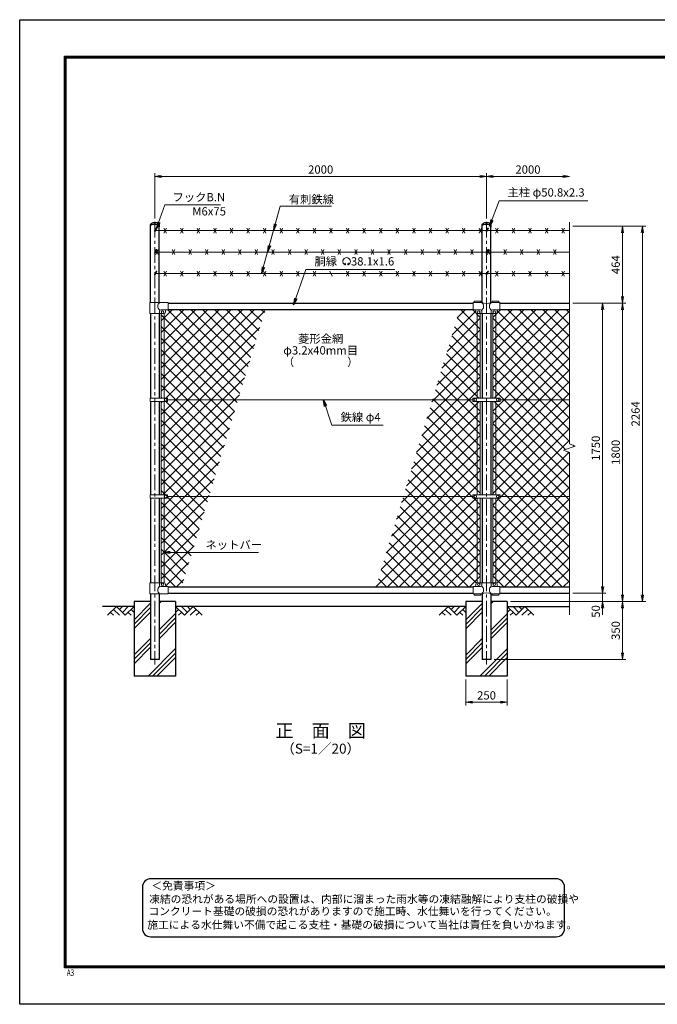
# Model space of a CAD drawing. Units: millimetres. Extents: x 0 to 8400, y 0 to 5940.
# Drawn here: x 0 to 3845, y 0 to 5940 of the extents above; entities that cross this region are included whole.
import ezdxf
from ezdxf.enums import TextEntityAlignment as Align

# ---------------------------------------------------------------- set-up
doc = ezdxf.new("R2010")
doc.units = ezdxf.units.MM
doc.header["$LTSCALE"] = 3
doc.header["$MEASUREMENT"] = 0
doc.linetypes.add('CENTER', pattern=[50.8, 31.75, -6.35, 6.35, -6.35])
for name, color, linetype in [('D-BGD', 7, 'Continuous'), ('D-STR1', 1, 'Continuous'), ('D-STR4', 7, 'Continuous'), ('D-TTL', 2, 'Continuous'), ('D-TTL-TXT', 7, 'Continuous')]:
    doc.layers.add(name, color=color, linetype=linetype)
for name, color, linetype, lineweight in [('D-BMK', 2, 'CENTER', 13), ('D-DCR-HCH', 7, 'Continuous', 13), ('D-STR-DIM', 7, 'Continuous', 13), ('D-STR-TXT', 7, 'Continuous', 13), ('D-STR2', 7, 'Continuous', 13), ('D-STR3', 3, 'Continuous', 13)]:
    doc.layers.add(name, color=color, linetype=linetype, lineweight=lineweight)
doc.styles.add('ROMANSE', font='Romans.shx', dxfattribs={"width": 0.7, "bigfont": 'EXTFONT.SHX'})
doc.styles.add('ゴシック', font='txt')
doc.dimstyles.new('STYLE', dxfattribs={"dimscale": 20, "dimtxt": 2.5, "dimasz": 2, "dimexe": 1, "dimexo": 1, "dimgap": 0.8, "dimtad": 1, "dimdsep": 46, "dimtxsty": 'ゴシック', "dimblk": 'OPEN', "dimcen": 1e-08, "dimclrd": 256, "dimclre": 256, "dimclrt": 256, "dimadec": 0, "dimazin": 2, "dimtfac": 1, "dimtmove": 2, "dimatfit": 3, "dimldrblk": 'OPEN', "dimfxl": 1, "dimtolj": 1, "dimtzin": 0, "dimlwd": -1, "dimlwe": -1, "dimarcsym": 0})
pattern_1 = [(45, (8437, -3848.917), (-35.35534, 35.35534), []), (135, (8437, -3848.917), (-35.35534, -35.35534), [])]

# ---------------------------------------------------------------- blocks, each defined once
blk = doc.blocks.new('_Open')
at = {"color": 0, "linetype": 'ByBlock', "lineweight": -2}
for p, q in [((-1, 0.17), (0, 0)), ((-1, -0.17), (0, 0)), ((0, 0), (-1, 0))]:
    blk.add_line(p, q, dxfattribs=at)
blk = doc.blocks.new('*D4')
at = {"layer": 'D-STR-DIM', "transparency": 16777216}
for p, q in [((3515, 2520), (3515, 2560)), ((3335, 2480), (3535, 2480)), ((3515, 2480), (3515, 2430)), ((2960, 2430), (3535, 2430)), ((3515, 2390), (3515, 2350))]:
    blk.add_line(p, q, dxfattribs=at)
at = {"layer": 'D-STR-DIM', "transparency": 16777216, "xscale": 40, "yscale": 40, "zscale": 40}
for p, rotation in [((3515, 2480), 270), ((3515, 2430), 90)]:
    blk.add_blockref('_Open', p, dxfattribs=dict(at, rotation=rotation))
at = {"layer": 'D-STR-DIM', "transparency": 16777216, "insert": (3474, 2370), "char_height": 50, "attachment_point": 5, "rotation": 90, "style": 'ゴシック'}
blk.add_mtext('\\A1;50', dxfattribs=at)
blk = doc.blocks.new('*D5')
at = {"layer": 'D-STR-DIM', "transparency": 16777216}
for p, q in [((3335, 4230), (3535, 4230)), ((3515, 4190), (3515, 2520)), ((3335, 2480), (3535, 2480))]:
    blk.add_line(p, q, dxfattribs=at)
at = {"layer": 'D-STR-DIM', "transparency": 16777216, "xscale": 40, "yscale": 40, "zscale": 40}
for p, rotation in [((3515, 4230), 90), ((3515, 2480), 270)]:
    blk.add_blockref('_Open', p, dxfattribs=dict(at, rotation=rotation))
at = {"layer": 'D-STR-DIM', "transparency": 16777216, "insert": (3474, 3355), "char_height": 50, "attachment_point": 5, "rotation": 90, "style": 'ゴシック'}
blk.add_mtext('\\A1;1750', dxfattribs=at)
blk = doc.blocks.new('*D6')
at = {"layer": 'D-STR-DIM', "transparency": 16777216}
for p, q in [((3335, 4230), (3655, 4230)), ((3635, 4190), (3635, 2470)), ((2960, 2430), (3655, 2430))]:
    blk.add_line(p, q, dxfattribs=at)
at = {"layer": 'D-STR-DIM', "transparency": 16777216, "xscale": 40, "yscale": 40, "zscale": 40}
for p, rotation in [((3635, 4230), 90), ((3635, 2430), 270)]:
    blk.add_blockref('_Open', p, dxfattribs=dict(at, rotation=rotation))
at = {"layer": 'D-STR-DIM', "transparency": 16777216, "insert": (3594, 3330), "char_height": 50, "attachment_point": 5, "rotation": 90, "style": 'ゴシック'}
blk.add_mtext('\\A1;1800', dxfattribs=at)
blk = doc.blocks.new('*D7')
at = {"layer": 'D-STR-DIM', "transparency": 16777216}
for p, q in [((3335, 4694), (3775, 4694)), ((3755, 4654), (3755, 2470)), ((2960, 2430), (3775, 2430))]:
    blk.add_line(p, q, dxfattribs=at)
at = {"layer": 'D-STR-DIM', "transparency": 16777216, "xscale": 40, "yscale": 40, "zscale": 40}
for p, rotation in [((3755, 4694), 90), ((3755, 2430), 270)]:
    blk.add_blockref('_Open', p, dxfattribs=dict(at, rotation=rotation))
at = {"layer": 'D-STR-DIM', "transparency": 16777216, "insert": (3714, 3562), "char_height": 50, "attachment_point": 5, "rotation": 90, "style": 'ゴシック'}
blk.add_mtext('\\A1;2264', dxfattribs=at)
blk = doc.blocks.new('*D8')
at = {"layer": 'D-STR-DIM', "transparency": 16777216}
for p, q in [((2960, 2430), (3655, 2430)), ((3635, 2390), (3635, 2120)), ((2860.4, 2080), (3655, 2080))]:
    blk.add_line(p, q, dxfattribs=at)
at = {"layer": 'D-STR-DIM', "transparency": 16777216, "xscale": 40, "yscale": 40, "zscale": 40}
for p, rotation in [((3635, 2430), 90), ((3635, 2080), 270)]:
    blk.add_blockref('_Open', p, dxfattribs=dict(at, rotation=rotation))
at = {"layer": 'D-STR-DIM', "transparency": 16777216, "insert": (3594, 2255), "char_height": 50, "attachment_point": 5, "rotation": 90, "style": 'ゴシック'}
blk.add_mtext('\\A1;350', dxfattribs=at)
blk = doc.blocks.new('*D9')
at = {"layer": 'D-STR-DIM', "transparency": 16777216}
for p, q in [((815, 4741.1), (815, 5015)), ((855, 4995), (2775, 4995)), ((2815, 4741.1), (2815, 5015))]:
    blk.add_line(p, q, dxfattribs=at)
at = {"layer": 'D-STR-DIM', "transparency": 16777216, "xscale": 40, "yscale": 40, "zscale": 40, "rotation": 180}
blk.add_blockref('_Open', (815, 4995), dxfattribs=at)
at = {"layer": 'D-STR-DIM', "transparency": 16777216, "xscale": 40, "yscale": 40, "zscale": 40}
blk.add_blockref('_Open', (2815, 4995), dxfattribs=at)
at = {"layer": 'D-STR-DIM', "transparency": 16777216, "insert": (1815, 5036), "char_height": 50, "attachment_point": 5, "style": 'ゴシック'}
blk.add_mtext('\\A1;2000', dxfattribs=at)
blk = doc.blocks.new('*D10')
at = {"layer": 'D-STR-DIM', "transparency": 16777216}
for p, q in [((2815, 4741.1), (2815, 5015)), ((2855, 4995), (3275, 4995))]:
    blk.add_line(p, q, dxfattribs=at)
at = {"layer": 'D-STR-DIM', "transparency": 16777216, "xscale": 40, "yscale": 40, "zscale": 40, "rotation": 180}
blk.add_blockref('_Open', (2815, 4995), dxfattribs=at)
at = {"layer": 'D-STR-DIM', "transparency": 16777216, "xscale": 40, "yscale": 40, "zscale": 40}
blk.add_blockref('_Open', (3315, 4995), dxfattribs=at)
at = {"layer": 'D-STR-DIM', "transparency": 16777216, "insert": (3065, 5036), "char_height": 50, "attachment_point": 5, "style": 'ゴシック'}
blk.add_mtext('\\A1;2000', dxfattribs=at)
blk = doc.blocks.new('*D13')
at = {"layer": 'D-STR-DIM', "transparency": 16777216}
for p, q in [((2690, 1960), (2690, 1802.7)), ((2940, 1960), (2940, 1802.7)), ((2730, 1822.7), (2900, 1822.7))]:
    blk.add_line(p, q, dxfattribs=at)
at = {"layer": 'D-STR-DIM', "transparency": 16777216, "xscale": 40, "yscale": 40, "zscale": 40, "rotation": 180}
blk.add_blockref('_Open', (2690, 1822.7), dxfattribs=at)
at = {"layer": 'D-STR-DIM', "transparency": 16777216, "xscale": 40, "yscale": 40, "zscale": 40}
blk.add_blockref('_Open', (2940, 1822.7), dxfattribs=at)
at = {"layer": 'D-STR-DIM', "transparency": 16777216, "insert": (2815, 1863.7), "char_height": 50, "attachment_point": 5, "style": 'ゴシック'}
blk.add_mtext('\\A1;250', dxfattribs=at)
blk = doc.blocks.new('*D15')
at = {"layer": 'D-STR-DIM', "transparency": 16777216}
for p, q in [((3335, 4694), (3655, 4694)), ((3635, 4270), (3635, 4654)), ((3335, 4230), (3655, 4230))]:
    blk.add_line(p, q, dxfattribs=at)
at = {"layer": 'D-STR-DIM', "transparency": 16777216, "xscale": 40, "yscale": 40, "zscale": 40}
for p, rotation in [((3635, 4694), 90), ((3635, 4230), 270)]:
    blk.add_blockref('_Open', p, dxfattribs=dict(at, rotation=rotation))
at = {"layer": 'D-STR-DIM', "transparency": 16777216, "insert": (3594, 4462), "char_height": 50, "attachment_point": 5, "rotation": 90, "style": 'ゴシック'}
blk.add_mtext('\\A1;464', dxfattribs=at)

msp = doc.modelspace()

# ---------------------------------------------------------------- hatches: boundary and pattern name
at = {"layer": 'D-DCR-HCH'}
h = msp.add_hatch(dxfattribs=at)
h.set_pattern_fill('PLAST', color=256, scale=600, angle=45)
h.set_pattern_definition([(45, (-3366.5, -92.6), (-106.066, 106.066), []), (45, (-3379.76, -79.35), (-106.066, 106.066), []), (45, (-3393.02, -66.09), (-106.066, 106.066), [])])
h.paths.add_polyline_path([(940.025, 2430), (840.425, 2430), (840.425, 2130), (789.625, 2130), (789.625, 2430), (690.025, 2430), (690.025, 1980), (940.025, 1980)])
h = msp.add_hatch(dxfattribs=at)
h.set_pattern_fill('PLAST', color=256, scale=600, angle=45)
h.paths.add_polyline_path([(2940.025, 2430), (2840.425, 2430), (2840.425, 2080), (2789.625, 2080), (2789.625, 2430), (2690.025, 2430), (2690.025, 1980), (2940.025, 1980)])
at = {"layer": 'D-STR2'}
h = msp.add_hatch(dxfattribs=at)
h.set_pattern_fill('ANSI37', color=256, scale=400)
h.set_pattern_definition(pattern_1)
h.paths.add_polyline_path([(1481.322, 4192), (895.025, 4192), (895.025, 4189), (887.025, 4189, 0.54744569), (879.619, 4179.822, -0.45447593), (871.525, 4167.113), (871.525, 3657.499), (892.021, 3657.499), (892.021, 3647), (1316.964, 3647)])
h.paths.add_polyline_path([(1316.964, 3647), (892.021, 3647), (892.021, 3636.5), (871.525, 3636.5), (871.525, 3073.499), (892.021, 3073.499), (892.021, 3063), (1140.844, 3063)])
h.paths.add_polyline_path([(1140.844, 3063), (892.021, 3063), (892.021, 3052.5), (871.525, 3052.5), (871.525, 2542.887, -0.37076998), (880.025, 2533), (880.025, 2528, 0.41421356), (887.025, 2521), (895.025, 2521), (895.025, 2518), (976.485, 2518)])
h.paths.add_polyline_path([(871.525, 3052.5), (852.525, 3052.5), (852.525, 2543), (871.525, 2543)])
h.paths.add_polyline_path([(871.525, 3636.5), (852.525, 3636.5), (852.525, 3073.499), (871.525, 3073.499)])
h.paths.add_polyline_path([(871.525, 4167), (852.525, 4167), (852.525, 3657.499), (871.525, 3657.499)])
h = msp.add_hatch(dxfattribs=at)
h.set_pattern_fill('ANSI37', color=256, scale=400)
h.set_pattern_definition(pattern_1)
h.paths.add_polyline_path([(2758.525, 4167.113, -0.37076998), (2750.025, 4177), (2750.025, 4182, 0.41421356), (2743.025, 4189), (2735.025, 4189), (2735.025, 4192), (2653.566, 4192), (2489.207, 3647), (2732.525, 3647), (2732.525, 3657.5), (2758.525, 3657.5)])
h.paths.add_polyline_path([(2758.525, 3636.5), (2732.525, 3636.5), (2732.525, 3647), (2489.207, 3647), (2313.087, 3063), (2732.525, 3063), (2732.525, 3073.5), (2758.525, 3073.5)])
h.paths.add_polyline_path([(2758.525, 3052.5), (2732.525, 3052.5), (2732.525, 3063), (2313.087, 3063), (2148.729, 2518), (2735.025, 2518), (2735.025, 2521), (2743.025, 2521, 0.54744569), (2750.432, 2530.178, -0.45447593), (2758.525, 2542.887)])
h.paths.add_polyline_path([(2777.525, 3052.5), (2758.525, 3052.5), (2758.525, 2543), (2777.525, 2543)])
h.paths.add_polyline_path([(2777.525, 3636.5), (2758.525, 3636.5), (2758.525, 3073.5), (2777.525, 3073.5)])
h.paths.add_polyline_path([(2777.525, 4167), (2758.525, 4167), (2758.525, 3657.5), (2777.525, 3657.5)])
h = msp.add_hatch(dxfattribs=at)
h.set_pattern_fill('ANSI37', color=256, scale=400)
h.set_pattern_definition(pattern_1)
h.paths.add_polyline_path([(3315.025, 3063), (2897.525, 3063), (2897.525, 3052.5), (2871.525, 3052.5), (2871.525, 2542.887, -0.37076998), (2880.025, 2533), (2880.025, 2528, 0.41421356), (2887.025, 2521), (2895.025, 2521), (2895.025, 2518), (3315.025, 2518)])
h.paths.add_polyline_path([(3315.025, 3329.348), (3279.787, 3342.174), (3350.264, 3367.825), (3315.025, 3380.652), (3315.025, 3647), (2897.525, 3647), (2897.525, 3636.5), (2871.525, 3636.5), (2871.525, 3073.5), (2897.525, 3073.5), (2897.525, 3063), (3315.025, 3063)])
h.paths.add_polyline_path([(3315.025, 4192), (2895.025, 4192), (2895.025, 4189), (2887.025, 4189, 0.54744569), (2879.619, 4179.822, -0.45447593), (2871.525, 4167.113), (2871.525, 3657.5), (2897.525, 3657.5), (2897.525, 3647), (3315.025, 3647)])
h.paths.add_polyline_path([(2871.525, 4167), (2852.525, 4167), (2852.525, 3657.5), (2871.525, 3657.5)])
h.paths.add_polyline_path([(2871.525, 3636.5), (2852.525, 3636.5), (2852.525, 3073.5), (2871.525, 3073.5)])
h.paths.add_polyline_path([(2871.525, 3052.5), (2852.525, 3052.5), (2852.525, 2543), (2871.525, 2543)])

# ---------------------------------------------------------------- linework, layer by layer
at = {"layer": 'D-BGD'}
for p, q in [((690.025, 2400), (500.025, 2400)), ((2690.025, 2400), (940.025, 2400)), ((2940.025, 2400), (3315.025, 2400))]:
    msp.add_line(p, q, dxfattribs=at)
at = {"layer": 'D-BMK'}
for p, q in [((815.025, 4721.062), (815.025, 2050)), ((2815.025, 4721.062), (2815.025, 2050))]:
    msp.add_line(p, q, dxfattribs=at)
at = {"layer": 'D-DCR-HCH'}
for p, q in [((583.601, 2400), (530.389, 2346.788)), ((565.864, 2382.263), (601.502, 2346.788)), ((583.601, 2400), (636.813, 2346.788)), ((601.339, 2382.263), (619.076, 2400)), ((619.076, 2364.525), (654.551, 2400)), ((636.813, 2346.788), (690.025, 2400)), ((672.288, 2382.263), (690.025, 2364.606)), ((993.238, 2346.788), (940.025, 2400)), ((957.763, 2382.263), (940.025, 2364.606)), ((1010.975, 2364.525), (975.5, 2400)), ((1046.45, 2400), (993.238, 2346.788)), ((1028.805, 2382.17), (1010.975, 2400)), ((1064.187, 2382.263), (1028.549, 2346.788)), ((1046.45, 2400), (1099.662, 2346.788)), ((2583.601, 2400), (2530.389, 2346.788)), ((2565.864, 2382.263), (2601.502, 2346.788)), ((2583.601, 2400), (2636.813, 2346.788)), ((2601.339, 2382.263), (2619.076, 2400)), ((2619.076, 2364.525), (2654.551, 2400)), ((2636.813, 2346.788), (2690.025, 2400)), ((2672.288, 2382.263), (2690.025, 2364.606)), ((2993.238, 2346.788), (2940.025, 2400)), ((2957.763, 2382.263), (2940.025, 2364.606)), ((3010.975, 2364.525), (2975.5, 2400)), ((3046.45, 2400), (2993.238, 2346.788)), ((3028.805, 2382.17), (3010.975, 2400)), ((3064.187, 2382.263), (3028.549, 2346.788)), ((3046.45, 2400), (3099.662, 2346.788)), ((548.127, 2364.525), (565.945, 2346.788)), ((654.551, 2364.525), (672.37, 2346.788)), ((975.5, 2364.525), (957.681, 2346.788)), ((1081.924, 2364.525), (1064.105, 2346.788)), ((2548.127, 2364.525), (2565.945, 2346.788)), ((2654.551, 2364.525), (2672.37, 2346.788)), ((2975.5, 2364.525), (2957.681, 2346.788)), ((3081.924, 2364.525), (3064.105, 2346.788))]:
    msp.add_line(p, q, dxfattribs=at)
at = {"layer": 'D-STR-DIM'}
for p, q in [((3315.025, 4719), (3315.025, 3380.652)), ((3279.787, 3342.174), (3350.264, 3367.825)), ((3315.025, 3329.348), (3279.787, 3342.174)), ((3350.264, 3367.825), (3315.025, 3380.652)), ((3315.025, 3329.348), (3315.025, 2350))]:
    msp.add_line(p, q, dxfattribs=at)
at = {"layer": 'D-STR-TXT'}
for p, q in [((1965.359, 4464.96), (1961.214, 4472.14)), ((1977.843, 4464.96), (1981.988, 4472.14))]:
    msp.add_line(p, q, dxfattribs=at)
for centre, radius, start, end in [((1971.601, 4482.123), 22.503, 294.3247761, 245.6752239), ((1963.308, 4463.718), 2.369, 245.6752239, 30), ((1979.894, 4463.718), 2.369, 150, 294.3247761)]:
    msp.add_arc(centre, radius, start, end, dxfattribs=at)
at = {"layer": 'D-STR1'}
for p, q in [((788.425, 4694), (788.425, 4703.526)), ((789.625, 4233), (789.625, 4697.95)), ((840.425, 4233), (840.425, 4697.95)), ((841.625, 4703.526), (841.625, 4694)), ((2788.425, 4694), (2788.425, 4703.526)), ((2789.625, 4233), (2789.625, 4697.95)), ((2840.425, 4233), (2840.425, 4697.95)), ((2841.625, 4703.526), (2841.625, 4694)), ((895.025, 4230), (2735.025, 4230)), ((2895.025, 4230), (3315.025, 4230)), ((789.625, 4167), (789.625, 3657.499)), ((840.425, 4167), (840.425, 3657.499)), ((895.025, 4192), (2735.025, 4192)), ((2789.625, 4167), (2789.625, 3657.5)), ((2840.425, 4167), (2840.425, 3657.5)), ((2895.025, 4192), (3315.025, 4192)), ((789.625, 3636.5), (789.625, 3073.499)), ((840.425, 3636.5), (840.425, 3073.499)), ((2789.625, 3636.5), (2789.625, 3073.5)), ((2840.425, 3636.5), (2840.425, 3073.5)), ((789.625, 3052.5), (789.625, 2543)), ((840.425, 3052.5), (840.425, 2543)), ((2789.625, 3052.5), (2789.625, 2543)), ((2840.425, 3052.5), (2840.425, 2543)), ((895.025, 2518), (2735.025, 2518)), ((2895.025, 2518), (3315.025, 2518)), ((789.625, 2477), (789.625, 2080)), ((840.425, 2477), (840.425, 2080)), ((895.025, 2480), (2735.025, 2480)), ((2789.625, 2477), (2789.625, 2080)), ((2840.425, 2477), (2840.425, 2080)), ((2895.025, 2480), (3315.025, 2480)), ((840.425, 2080), (789.625, 2080)), ((2840.425, 2080), (2789.625, 2080))]:
    msp.add_line(p, q, dxfattribs=at)
at = {"layer": 'D-STR1', "extrusion": (0, 0, -1)}
for centre, start_param, end_param in [((815.025, 4694), 5.98166875, 9.72629452), ((815.025, 4703.526), 0, 3.14159265), ((2815.025, 4694), 5.98166875, 9.72629452), ((2815.025, 4703.526), 0, 3.14159265)]:
    msp.add_ellipse(centre, major_axis=(-26.6, 0), ratio=0.5, start_param=start_param, end_param=end_param, dxfattribs=at)
at = {"layer": 'D-STR3'}
for p, q in [((812.427, 4665.61), (822.321, 4682.747)), ((3315.025, 4668.074), (815.025, 4668.074)), ((817.624, 4662.61), (827.517, 4679.747)), ((870.025, 4653.074), (885.025, 4683.074)), ((870.025, 4683.074), (885.025, 4653.074)), ((970.025, 4653.074), (985.025, 4683.074)), ((970.025, 4683.074), (985.025, 4653.074)), ((1070.025, 4653.074), (1085.025, 4683.074)), ((1070.025, 4683.074), (1085.025, 4653.074)), ((1170.025, 4653.074), (1185.025, 4683.074)), ((1170.025, 4683.074), (1185.025, 4653.074)), ((1270.025, 4653.074), (1285.025, 4683.074)), ((1270.025, 4683.074), (1285.025, 4653.074)), ((1370.025, 4653.074), (1385.025, 4683.074)), ((1370.025, 4683.074), (1385.025, 4653.074)), ((1470.025, 4653.074), (1485.025, 4683.074)), ((1470.025, 4683.074), (1485.025, 4653.074)), ((1570.025, 4653.074), (1585.025, 4683.074)), ((1570.025, 4683.074), (1585.025, 4653.074)), ((1670.025, 4653.074), (1685.025, 4683.074)), ((1670.025, 4683.074), (1685.025, 4653.074)), ((1770.025, 4653.074), (1785.025, 4683.074)), ((1770.025, 4683.074), (1785.025, 4653.074)), ((1870.025, 4653.074), (1885.025, 4683.074)), ((1870.025, 4683.074), (1885.025, 4653.074)), ((1970.025, 4653.074), (1985.025, 4683.074)), ((1970.025, 4683.074), (1985.025, 4653.074)), ((2070.025, 4653.074), (2085.025, 4683.074)), ((2070.025, 4683.074), (2085.025, 4653.074)), ((2170.025, 4653.074), (2185.025, 4683.074)), ((2170.025, 4683.074), (2185.025, 4653.074)), ((2270.025, 4653.074), (2285.025, 4683.074)), ((2270.025, 4683.074), (2285.025, 4653.074)), ((2370.025, 4653.074), (2385.025, 4683.074)), ((2370.025, 4683.074), (2385.025, 4653.074)), ((2470.025, 4653.074), (2485.025, 4683.074)), ((2470.025, 4683.074), (2485.025, 4653.074)), ((2570.025, 4653.074), (2585.025, 4683.074)), ((2570.025, 4683.074), (2585.025, 4653.074)), ((2670.025, 4653.074), (2685.025, 4683.074)), ((2670.025, 4683.074), (2685.025, 4653.074)), ((2770.025, 4653.074), (2785.025, 4683.074)), ((2770.025, 4683.074), (2785.025, 4653.074)), ((2812.427, 4665.61), (2822.321, 4682.747)), ((2817.624, 4662.61), (2827.517, 4679.747)), ((2870.025, 4653.074), (2885.025, 4683.074)), ((2870.025, 4683.074), (2885.025, 4653.074)), ((2970.025, 4653.074), (2985.025, 4683.074)), ((2970.025, 4683.074), (2985.025, 4653.074)), ((3070.025, 4653.074), (3085.025, 4683.074)), ((3070.025, 4683.074), (3085.025, 4653.074)), ((3170.025, 4653.074), (3185.025, 4683.074)), ((3170.025, 4683.074), (3185.025, 4653.074)), ((3270.025, 4653.074), (3285.025, 4683.074)), ((3270.025, 4683.074), (3285.025, 4653.074)), ((812.427, 4535.706), (822.321, 4552.843)), ((3315.025, 4538.17), (815.025, 4538.17)), ((817.624, 4532.706), (827.517, 4549.843)), ((820.025, 4523.17), (835.025, 4553.17)), ((820.025, 4553.17), (835.025, 4523.17)), ((920.025, 4523.17), (935.025, 4553.17)), ((920.025, 4553.17), (935.025, 4523.17)), ((1020.025, 4523.17), (1035.025, 4553.17)), ((1020.025, 4553.17), (1035.025, 4523.17)), ((1120.025, 4523.17), (1135.025, 4553.17)), ((1120.025, 4553.17), (1135.025, 4523.17)), ((1220.025, 4523.17), (1235.025, 4553.17)), ((1220.025, 4553.17), (1235.025, 4523.17)), ((1320.025, 4523.17), (1335.025, 4553.17)), ((1320.025, 4553.17), (1335.025, 4523.17)), ((1420.025, 4523.17), (1435.025, 4553.17)), ((1420.025, 4553.17), (1435.025, 4523.17)), ((1520.025, 4523.17), (1535.025, 4553.17)), ((1520.025, 4553.17), (1535.025, 4523.17)), ((1620.025, 4523.17), (1635.025, 4553.17)), ((1620.025, 4553.17), (1635.025, 4523.17)), ((1720.025, 4523.17), (1735.025, 4553.17)), ((1720.025, 4553.17), (1735.025, 4523.17)), ((1820.025, 4523.17), (1835.025, 4553.17)), ((1820.025, 4553.17), (1835.025, 4523.17)), ((1920.025, 4523.17), (1935.025, 4553.17)), ((1920.025, 4553.17), (1935.025, 4523.17)), ((2020.025, 4523.17), (2035.025, 4553.17)), ((2020.025, 4553.17), (2035.025, 4523.17)), ((2120.025, 4523.17), (2135.025, 4553.17)), ((2120.025, 4553.17), (2135.025, 4523.17)), ((2220.025, 4523.17), (2235.025, 4553.17)), ((2220.025, 4553.17), (2235.025, 4523.17)), ((2320.025, 4523.17), (2335.025, 4553.17)), ((2320.025, 4553.17), (2335.025, 4523.17)), ((2420.025, 4523.17), (2435.025, 4553.17)), ((2420.025, 4553.17), (2435.025, 4523.17)), ((2520.025, 4523.17), (2535.025, 4553.17)), ((2520.025, 4553.17), (2535.025, 4523.17)), ((2620.025, 4523.17), (2635.025, 4553.17)), ((2620.025, 4553.17), (2635.025, 4523.17)), ((2720.025, 4523.17), (2735.025, 4553.17)), ((2720.025, 4553.17), (2735.025, 4523.17)), ((2812.427, 4535.706), (2822.321, 4552.843)), ((2817.624, 4532.706), (2827.517, 4549.843)), ((2820.025, 4523.17), (2835.025, 4553.17)), ((2820.025, 4553.17), (2835.025, 4523.17)), ((2920.025, 4523.17), (2935.025, 4553.17)), ((2920.025, 4553.17), (2935.025, 4523.17)), ((3020.025, 4523.17), (3035.025, 4553.17)), ((3020.025, 4553.17), (3035.025, 4523.17)), ((3120.025, 4523.17), (3135.025, 4553.17)), ((3120.025, 4553.17), (3135.025, 4523.17)), ((3220.025, 4523.17), (3235.025, 4553.17)), ((3220.025, 4553.17), (3235.025, 4523.17)), ((812.427, 4405.803), (822.321, 4422.939)), ((3315.025, 4408.267), (815.025, 4408.267)), ((817.624, 4402.803), (827.517, 4419.939)), ((870.025, 4393.267), (885.025, 4423.267)), ((870.025, 4423.267), (885.025, 4393.267)), ((970.025, 4393.267), (985.025, 4423.267)), ((970.025, 4423.267), (985.025, 4393.267)), ((1070.025, 4393.267), (1085.025, 4423.267)), ((1070.025, 4423.267), (1085.025, 4393.267)), ((1170.025, 4393.267), (1185.025, 4423.267)), ((1170.025, 4423.267), (1185.025, 4393.267)), ((1270.025, 4393.267), (1285.025, 4423.267)), ((1270.025, 4423.267), (1285.025, 4393.267)), ((1370.025, 4393.267), (1385.025, 4423.267)), ((1370.025, 4423.267), (1385.025, 4393.267)), ((1470.025, 4393.267), (1485.025, 4423.267)), ((1470.025, 4423.267), (1485.025, 4393.267)), ((1570.025, 4393.267), (1585.025, 4423.267)), ((1570.025, 4423.267), (1585.025, 4393.267)), ((1670.025, 4393.267), (1685.025, 4423.267)), ((1670.025, 4423.267), (1685.025, 4393.267)), ((1770.025, 4393.267), (1785.025, 4423.267)), ((1770.025, 4423.267), (1785.025, 4393.267)), ((1870.025, 4423.267), (1885.025, 4393.267)), ((1970.025, 4393.267), (1985.025, 4423.267)), ((1970.025, 4423.267), (1985.025, 4393.267)), ((2070.025, 4393.267), (2085.025, 4423.267)), ((2070.025, 4423.267), (2085.025, 4393.267)), ((2170.025, 4393.267), (2185.025, 4423.267)), ((2170.025, 4423.267), (2185.025, 4393.267)), ((2270.025, 4393.267), (2285.025, 4423.267)), ((2270.025, 4423.267), (2285.025, 4393.267)), ((2370.025, 4393.267), (2385.025, 4423.267)), ((2370.025, 4423.267), (2385.025, 4393.267)), ((2470.025, 4393.267), (2485.025, 4423.267)), ((2470.025, 4423.267), (2485.025, 4393.267)), ((2570.025, 4393.267), (2585.025, 4423.267)), ((2570.025, 4423.267), (2585.025, 4393.267)), ((2670.025, 4393.267), (2685.025, 4423.267)), ((2670.025, 4423.267), (2685.025, 4393.267)), ((2770.025, 4393.267), (2785.025, 4423.267)), ((2770.025, 4423.267), (2785.025, 4393.267)), ((2812.427, 4405.803), (2822.321, 4422.939)), ((2817.624, 4402.803), (2827.517, 4419.939)), ((2870.025, 4393.267), (2885.025, 4423.267)), ((2870.025, 4423.267), (2885.025, 4393.267)), ((2970.025, 4393.267), (2985.025, 4423.267)), ((2970.025, 4423.267), (2985.025, 4393.267)), ((3070.025, 4393.267), (3085.025, 4423.267)), ((3070.025, 4423.267), (3085.025, 4393.267)), ((3170.025, 4393.267), (3185.025, 4423.267)), ((3170.025, 4423.267), (3185.025, 4393.267)), ((3270.025, 4393.267), (3285.025, 4423.267)), ((3270.025, 4423.267), (3285.025, 4393.267)), ((895.025, 4233), (784.075, 4233)), ((784.075, 4233), (784.075, 4167)), ((895.025, 4189), (895.025, 4233)), ((2735.025, 4189), (2735.025, 4233)), ((2786.475, 4233), (2735.025, 4233)), ((2780.025, 4242.3), (2740.025, 4242.3)), ((2740.025, 4233), (2740.025, 4242.3)), ((2780.025, 4233), (2780.025, 4242.3)), ((2895.025, 4233), (2843.575, 4233)), ((2890.025, 4242.3), (2850.025, 4242.3)), ((2850.025, 4233), (2850.025, 4242.3)), ((2890.025, 4233), (2890.025, 4242.3)), ((2895.025, 4189), (2895.025, 4233)), ((784.075, 4167), (870.025, 4167)), ((843.575, 4167), (843.575, 4182)), ((895.025, 4189), (850.575, 4189)), ((852.525, 4167), (852.525, 3657.499)), ((871.525, 4167), (871.525, 3657.499)), ((880.025, 4177), (880.025, 4182)), ((2779.475, 4189), (2735.025, 4189)), ((2750.025, 4177), (2750.025, 4182)), ((2758.525, 4167.113), (2758.525, 3657.5)), ((2760.025, 4167), (2870.025, 4167)), ((2777.525, 4167), (2777.525, 3657.5)), ((2786.475, 4167), (2786.475, 4182)), ((2843.575, 4167), (2843.575, 4182)), ((2895.025, 4189), (2850.575, 4189)), ((2852.525, 4167), (2852.525, 3657.5)), ((2871.525, 4167.113), (2871.525, 3657.5)), ((2880.025, 4177), (2880.025, 4182)), ((787.529, 3636.5), (787.529, 3657.499)), ((892.021, 3657.499), (787.529, 3657.499)), ((892.021, 3636.5), (787.529, 3636.5)), ((852.525, 3636.5), (852.525, 3073.499)), ((871.525, 3636.5), (871.525, 3073.499)), ((892.021, 3636.5), (892.021, 3657.499)), ((892.021, 3647), (2732.525, 3647)), ((2732.525, 3657.5), (2732.525, 3636.5)), ((2897.525, 3657.5), (2732.525, 3657.5)), ((2897.525, 3636.5), (2732.525, 3636.5)), ((2758.525, 3636.5), (2758.525, 3073.5)), ((2777.525, 3636.5), (2777.525, 3073.5)), ((2852.525, 3636.5), (2852.525, 3073.5)), ((2871.525, 3636.5), (2871.525, 3073.5)), ((2897.525, 3657.5), (2897.525, 3636.5)), ((2897.525, 3647), (3315.025, 3647)), ((787.529, 3052.5), (787.529, 3073.499)), ((892.021, 3073.499), (787.529, 3073.499)), ((892.021, 3052.5), (787.529, 3052.5)), ((852.525, 3052.5), (852.525, 2543)), ((871.525, 3052.5), (871.525, 2542.887)), ((892.021, 3052.5), (892.021, 3073.499)), ((892.021, 3063), (2732.525, 3063)), ((2897.525, 3073.5), (2732.525, 3073.5)), ((2732.525, 3073.5), (2732.525, 3052.5)), ((2897.525, 3052.5), (2732.525, 3052.5)), ((2758.525, 3052.5), (2758.525, 2542.887)), ((2777.525, 3052.5), (2777.525, 2543)), ((2852.525, 3052.5), (2852.525, 2543)), ((2871.525, 3052.5), (2871.525, 2542.887)), ((2897.525, 3073.5), (2897.525, 3052.5)), ((2897.525, 3063), (3315.025, 3063)), ((784.075, 2543), (870.025, 2543)), ((784.075, 2477), (784.075, 2543)), ((843.575, 2543), (843.575, 2528)), ((895.025, 2521), (850.575, 2521)), ((880.025, 2533), (880.025, 2528)), ((895.025, 2521), (895.025, 2477)), ((2735.025, 2521), (2735.025, 2477)), ((2779.475, 2521), (2735.025, 2521)), ((2750.025, 2533), (2750.025, 2528)), ((2760.025, 2543), (2870.025, 2543)), ((2786.475, 2543), (2786.475, 2528)), ((2843.575, 2543), (2843.575, 2528)), ((2895.025, 2521), (2850.575, 2521)), ((2880.025, 2533), (2880.025, 2528)), ((2895.025, 2521), (2895.025, 2477)), ((895.025, 2477), (784.075, 2477)), ((2786.475, 2477), (2735.025, 2477)), ((2740.025, 2477), (2740.025, 2467.7)), ((2780.025, 2467.7), (2740.025, 2467.7)), ((2780.025, 2477), (2780.025, 2467.7)), ((2895.025, 2477), (2843.575, 2477)), ((2850.025, 2477), (2850.025, 2467.7)), ((2890.025, 2467.7), (2850.025, 2467.7)), ((2890.025, 2477), (2890.025, 2467.7))]:
    msp.add_line(p, q, dxfattribs=at)
for centre in [(862.025, 4176), (2768.025, 4176), (2862.025, 4176), (880.022, 3647), (2747.525, 3647), (2882.525, 3647), (880.022, 3063), (2747.525, 3063), (2882.525, 3063), (862.025, 2534), (2768.025, 2534), (2862.025, 2534)]:
    msp.add_circle(centre, 8, dxfattribs=at)
for centre, radius, start, end in [((815.025, 4664.11), 3, 150, 330), ((2815.025, 4664.11), 3, 150, 330), ((815.025, 4534.206), 3, 150, 330), ((2815.025, 4534.206), 3, 150, 330), ((815.025, 4404.303), 3, 150, 330), ((2815.025, 4404.303), 3, 150, 330), ((861.772, 4211), 28.55, 129.5941848, 230.4058152), ((2815.025, 4313.486), 85.4, 250.4694678, 289.5305322), ((2767.347, 4210.561), 29.485, 310.4464041, 49.5535959), ((2862.704, 4210.561), 29.485, 130.4464041, 229.5535959), ((850.575, 4182), 7, 90, 180), ((870.025, 4177), 10, 270, 0), ((887.025, 4182), 7, 90, 180), ((2743.025, 4182), 7, 0, 90), ((2760.025, 4177), 10, 180, 270), ((2779.475, 4182), 7, 0, 90), ((2850.575, 4182), 7, 90, 180), ((2870.025, 4177), 10, 270, 0), ((2887.025, 4182), 7, 90, 180), ((861.772, 2499), 28.55, 129.5941848, 230.4058152), ((850.575, 2528), 7, 180, 270), ((870.025, 2533), 10, 0, 90), ((887.025, 2528), 7, 180, 270), ((2743.025, 2528), 7, 270, 0), ((2760.025, 2533), 10, 90, 180), ((2779.475, 2528), 7, 270, 0), ((2767.347, 2499.439), 29.485, 310.4464041, 49.5535959), ((2862.704, 2499.439), 29.485, 130.4464041, 229.5535959), ((2850.575, 2528), 7, 180, 270), ((2870.025, 2533), 10, 0, 90), ((2887.025, 2528), 7, 180, 270), ((2815.025, 2396.514), 85.4, 70.4694678, 109.5305322)]:
    msp.add_arc(centre, radius, start, end, dxfattribs=at)
for centre in [(824.919, 4681.247), (2824.919, 4681.247), (824.919, 4551.343), (2824.919, 4551.343), (824.919, 4421.439), (2824.919, 4421.439)]:
    msp.add_ellipse(centre, major_axis=(-2.598, 1.5), ratio=0.5, start_param=3.14159265, end_param=6.28318531, dxfattribs=at)
at = {"layer": 'D-STR4'}
for p, q in [((690.025, 2430), (690.025, 1980)), ((789.625, 2430), (690.025, 2430)), ((940.025, 2430), (840.425, 2430)), ((940.025, 2430), (940.025, 1980)), ((2690.025, 2430), (2690.025, 1980)), ((2789.625, 2430), (2690.025, 2430)), ((2940.025, 2430), (2840.425, 2430)), ((2940.025, 2430), (2940.025, 1980)), ((940.025, 1980), (690.025, 1980)), ((2940.025, 1980), (2690.025, 1980))]:
    msp.add_line(p, q, dxfattribs=at)
at = {"layer": 'D-TTL'}
msp.add_lwpolyline([(0, 5940), (8400, 5940), (8400, 0), (0, 0)], close=True, dxfattribs=at)
at = {"layer": 'D-TTL', "color": 7}
for points in [[(270, 5720), (8130, 5720), (8130, 220), (270, 220)], [(272.5, 5717.5), (8127.5, 5717.5), (8127.5, 222.5), (272.5, 222.5)], [(275, 5715), (8125, 5715), (8125, 225), (275, 225)], [(277.5, 5712.5), (8122.5, 5712.5), (8122.5, 227.5), (277.5, 227.5)], [(280, 5710), (8120, 5710), (8120, 230), (280, 230)]]:
    msp.add_lwpolyline(points, close=True, dxfattribs=at)
at = {"layer": 'D-TTL-TXT', "color": 2}
msp.add_lwpolyline([(3235.951, 407.089, 0.41421356), (3285.951, 457.089), (3285.951, 707.089, 0.41421356), (3235.951, 757.089), (790.401, 757.089, 0.41421356), (740.401, 707.089), (740.401, 457.089, 0.41421356), (790.401, 407.089)], format="xyb", close=True, dxfattribs=at)

# ---------------------------------------------------------------- texts
at = {"layer": 'D-STR-TXT', "style": 'ゴシック'}
for s, p in [('主柱 φ50.8x2.3', (2941.72, 4872.885)), ('フックB.N', (921.291, 4844.376)), ('有刺鉄線', (1622.479, 4830.891)), ('M6x75', (1040.91, 4758.88)), ('胴縁 \u300038.1x1.6', (1777.5, 4457.123)), ('鉄線 φ4', (1935.078, 3517.493)), ('ネットバー', (1120.342, 2747.108))]:
    msp.add_text(s, height=50, dxfattribs=at).set_placement(p)
for s, p in [('菱形金網', (1815.025, 4008.5)), ('φ3.2x40mm目', (1815.025, 3938.5)), ('（\u3000\u3000   \u3000\u3000）', (1815.025, 3868.5))]:
    msp.add_text(s, height=50, dxfattribs=at).set_placement(p, align=Align.MIDDLE)
at = {"layer": 'D-TTL', "color": 7, "style": 'ROMANSE', "width": 0.7}
msp.add_text('A3', height=40, dxfattribs=at).set_placement((283.912, 170.59))
at = {"layer": 'D-TTL-TXT', "style": 'ゴシック'}
for s, height, p in [('正\u3000面\u3000図', 80, (1815.025, 1640.35)), ('（S=1／20）', 60, (1815.025, 1534.62))]:
    msp.add_text(s, height=height, dxfattribs=at).set_placement(p, align=Align.MIDDLE)
for s, p in [('＜免責事項＞ \u3000\u3000', (794.107, 691.698)), ('凍結の恐れがある場所への設置は、内部に溜まった雨水等の凍結融解により支柱の破損や', (780.583, 611.202)), ('コンクリート基礎の破損の恐れがありますので施工時、水仕舞いを行ってください。', (776.472, 537.779)), ('施工による水仕舞い不備で起こる支柱・基礎の破損について当社は責任を負いかねます。 ', (769.48, 456.287))]:
    msp.add_text(s, height=47.5, dxfattribs=at).set_placement(p)

# ---------------------------------------------------------------- dimensions: what is measured, and where the dimension line sits
at = {"layer": 'D-STR-DIM'}
for base, p1, p2, picture, middle in [((2815.025, 4995), (815.025, 4721.062), (2815.025, 4721.062), '*D9', (1815.025, 5036)), ((2940.025, 1822.684), (2690.025, 1980), (2940.025, 1980), '*D13', (2815.025, 1863.684))]:
    dim = msp.add_linear_dim(base=base, p1=p1, p2=p2, dimstyle='STYLE', dxfattribs=at)
    dim.commit()
    dim.dimension.update_dxf_attribs({"geometry": picture, "text_midpoint": middle})
dim = msp.add_linear_dim(base=(3315.025, 4995), p1=(2815.025, 4721.062), p2=(3315.025, 4721.062), text='2000', dimstyle='STYLE', override={"dimse2": 1}, dxfattribs=at)
dim.commit()
dim.dimension.update_dxf_attribs({"geometry": '*D10', "text_midpoint": (3065.025, 5036)})
for base, p1, p2, picture, middle in [((3755.025, 2430), (3315.025, 4694), (2940.025, 2430), '*D7', (3714.025, 3562)), ((3635.025, 4694), (3315.025, 4230), (3315.025, 4694), '*D15', (3594.025, 4462)), ((3635.025, 2430), (3315.025, 4230), (2940.025, 2430), '*D6', (3594.025, 3330)), ((3515.025, 2480), (3315.025, 4230), (3315.025, 2480), '*D5', (3474.025, 3355)), ((3635.025, 2080), (2940.025, 2430), (2840.425, 2080), '*D8', (3594.025, 2255))]:
    dim = msp.add_linear_dim(base=base, p1=p1, p2=p2, angle=90, dimstyle='STYLE', dxfattribs=at)
    dim.commit()
    dim.dimension.update_dxf_attribs({"geometry": picture, "text_midpoint": middle})
dim = msp.add_linear_dim(base=(3515.025, 2430), p1=(3315.025, 2480), p2=(2940.025, 2430), angle=90, dimstyle='STYLE', dxfattribs=at)
dim.commit()
dim.dimension.update_dxf_attribs({"geometry": '*D4', "text_midpoint": (3474.025, 2370), "dimtype": 160})

# ---------------------------------------------------------------- leaders
at = {"layer": 'D-STR-TXT'}
for points in [[(824.919, 4681.535), (876.205, 4823.173), (1210.378, 4823.173)], [(1458.776, 4408.267), (1570.032, 4814.468), (1879.585, 4814.468)], [(1494.356, 4538.17), (1570.032, 4814.468)], [(1529.936, 4668.074), (1570.032, 4814.468)], [(2833.405, 4694.406), (2890.796, 4847.621), (3425.476, 4847.621)], [(1651.197, 4219.561), (1725.561, 4432.087), (2261.858, 4432.087)], [(1832.664, 3647), (1881.362, 3493.371), (2192.692, 3493.371)], [(867.782, 2725.905), (1440.9, 2725.905)]]:
    msp.add_leader(points, dimstyle='STYLE', override={"dimgap": 0.8, "dimtad": 1}, dxfattribs=at)

doc.saveas('drawing.dxf')
